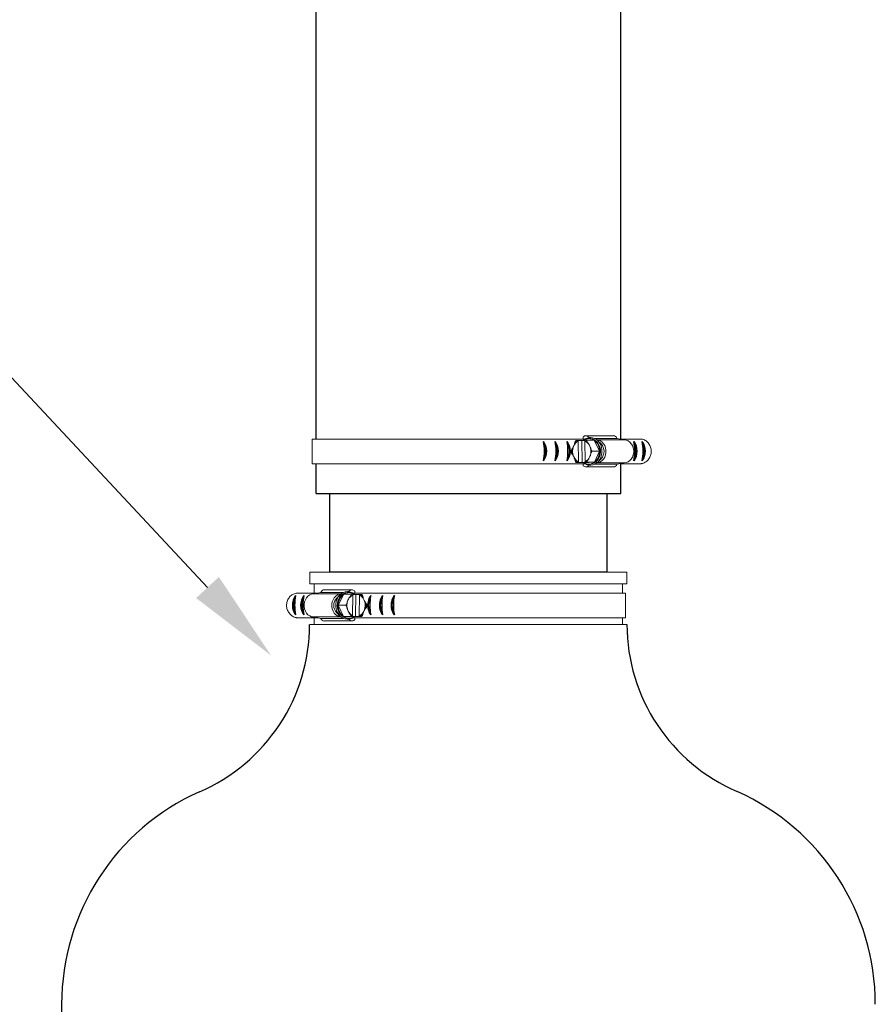
# Model space of a CAD drawing. Units: inches. Extents: x 0.5 to 8, y 0 to 10.6.
# Drawn here: x 2.2 to 3.2, y 5.3 to 6.4 of the extents above; entities that cross this region are included whole.
import ezdxf

# ---------------------------------------------------------------- set-up
doc = ezdxf.new("R2010")
doc.units = ezdxf.units.IN
doc.header["$LTSCALE"] = 0.15
doc.header["$MEASUREMENT"] = 0

msp = doc.modelspace()

# ---------------------------------------------------------------- linework, layer by layer
for p, q in [((2.5569, 5.9172), (2.5569, 8.0267)), ((2.8841, 5.917), (2.8842, 8.0267)), ((2.4402, 5.7578), (2.0233, 6.2038)), ((2.5569, 5.8586), (2.5569, 5.8907)), ((2.8841, 5.8586), (2.8841, 5.8909)), ((2.5569, 5.8586), (2.8841, 5.8586)), ((2.869, 5.7742), (2.5715, 5.7742)), ((2.2835, 5.3101), (2.2835, 5.2382))]:
    msp.add_line(p, q)
at = {"color": 7, "linetype": 'Continuous', "lineweight": 15}
for p, q in [((2.8225, 5.9172), (2.5527, 5.9172)), ((2.5527, 5.9172), (2.5527, 5.8907)), ((2.8222, 5.9172), (2.8458, 5.9172)), ((2.8385, 5.9158), (2.8379, 5.9158)), ((2.8385, 5.9158), (2.8423, 5.9158)), ((2.8385, 5.9158), (2.8385, 5.915)), ((2.8385, 5.915), (2.8388, 5.8928)), ((2.8423, 5.9158), (2.845, 5.9158)), ((2.8423, 5.9158), (2.8426, 5.892)), ((2.8437, 5.9194), (2.8437, 5.9172)), ((2.8459, 5.8929), (2.8456, 5.9151)), ((2.8762, 5.9208), (2.8465, 5.9208)), ((2.8554, 5.916), (2.8474, 5.916)), ((2.8506, 5.9177), (2.8499, 5.9177)), ((2.8613, 5.9042), (2.8554, 5.916)), ((2.8558, 5.9179), (2.8799, 5.9179)), ((2.8585, 5.9163), (2.8878, 5.9163)), ((2.863, 5.9119), (2.8594, 5.9154)), ((2.8878, 5.9163), (2.8799, 5.9179)), ((2.8833, 5.9172), (2.9065, 5.9172)), ((2.8333, 5.9092), (2.8338, 5.9103)), ((2.8504, 5.9106), (2.8509, 5.9096)), ((2.8613, 5.9042), (2.8533, 5.9042)), ((2.8558, 5.8922), (2.8613, 5.9042)), ((2.8225, 5.8907), (2.5527, 5.8907)), ((2.8222, 5.8907), (2.8458, 5.8907)), ((2.834, 5.8973), (2.8335, 5.8983)), ((2.8444, 5.8919), (2.8364, 5.8919)), ((2.8382, 5.892), (2.8388, 5.892)), ((2.8388, 5.8928), (2.8388, 5.892)), ((2.8426, 5.892), (2.8388, 5.892)), ((2.8498, 5.8921), (2.8426, 5.892)), ((2.8437, 5.8907), (2.8437, 5.8885)), ((2.8444, 5.8919), (2.8558, 5.8922)), ((2.8558, 5.8922), (2.8478, 5.8922)), ((2.851, 5.8987), (2.8506, 5.8977)), ((2.8585, 5.8916), (2.8878, 5.8916)), ((2.8594, 5.8925), (2.863, 5.896)), ((2.8801, 5.8901), (2.8878, 5.8916)), ((2.8833, 5.8907), (2.9056, 5.8907)), ((2.8465, 5.8873), (2.8762, 5.8873)), ((2.8499, 5.8902), (2.8506, 5.8902)), ((2.8559, 5.8901), (2.8801, 5.8901)), ((2.55, 5.7742), (2.8906, 5.7742)), ((2.55, 5.7617), (2.55, 5.7742)), ((2.8906, 5.7742), (2.8906, 5.7617)), ((2.55, 5.7617), (2.6206, 5.7617)), ((2.5546, 5.7517), (2.5546, 5.7617)), ((2.5657, 5.7553), (2.5954, 5.7553)), ((2.5983, 5.7539), (2.5983, 5.7517)), ((2.6206, 5.7617), (2.8906, 5.7617)), ((2.886, 5.7617), (2.886, 5.7517)), ((2.5587, 5.7517), (2.5354, 5.7517)), ((2.5541, 5.7508), (2.562, 5.7524)), ((2.5835, 5.7508), (2.5541, 5.7508)), ((2.5861, 5.7524), (2.562, 5.7524)), ((2.579, 5.7464), (2.5825, 5.75)), ((2.5807, 5.7387), (2.5865, 5.7505)), ((2.5865, 5.7505), (2.5945, 5.7505)), ((2.5916, 5.7451), (2.5911, 5.7441)), ((2.5914, 5.7522), (2.5921, 5.7522)), ((2.5961, 5.7274), (2.5964, 5.7497)), ((2.6197, 5.7517), (2.5962, 5.7517)), ((2.5996, 5.7503), (2.5969, 5.7504)), ((2.5996, 5.7503), (2.5993, 5.7265)), ((2.6035, 5.7503), (2.5996, 5.7503)), ((2.6035, 5.7495), (2.6032, 5.7273)), ((2.6035, 5.7503), (2.6035, 5.7495)), ((2.6035, 5.7503), (2.604, 5.7503)), ((2.6086, 5.7437), (2.6082, 5.7448)), ((2.6194, 5.7517), (2.8892, 5.7517)), ((2.8892, 5.7517), (2.8892, 5.7252)), ((2.5807, 5.7387), (2.5886, 5.7387)), ((2.5862, 5.7267), (2.5807, 5.7387)), ((2.5909, 5.7332), (2.5914, 5.7322)), ((2.608, 5.7318), (2.6085, 5.7329)), ((2.5587, 5.7252), (2.5363, 5.7252)), ((2.5835, 5.7262), (2.5541, 5.7262)), ((2.5618, 5.7246), (2.5541, 5.7262)), ((2.5546, 5.718), (2.5546, 5.7252)), ((2.586, 5.7246), (2.5618, 5.7246)), ((2.5954, 5.7218), (2.5657, 5.7218)), ((2.5825, 5.727), (2.579, 5.7305)), ((2.5862, 5.7267), (2.5942, 5.7267)), ((2.5976, 5.7265), (2.5862, 5.7267)), ((2.5921, 5.7247), (2.5914, 5.7247)), ((2.5922, 5.7267), (2.5993, 5.7265)), ((2.6197, 5.7252), (2.5961, 5.7252)), ((2.5976, 5.7265), (2.6055, 5.7265)), ((2.5983, 5.7252), (2.5983, 5.723)), ((2.5993, 5.7265), (2.6032, 5.7265)), ((2.6032, 5.7273), (2.6032, 5.7265)), ((2.6037, 5.7265), (2.6032, 5.7265)), ((2.6194, 5.7252), (2.8892, 5.7252)), ((2.886, 5.7252), (2.886, 5.718)), ((2.55, 5.718), (2.6206, 5.718)), ((2.55, 5.718), (2.55, 5.718)), ((2.6206, 5.718), (2.8906, 5.718))]:
    msp.add_line(p, q, dxfattribs=at)
at = {"color": 142, "linetype": 'Continuous', "lineweight": 15}
for p, q in [((2.8511, 5.8901), (2.8492, 5.8902)), ((2.5909, 5.7246), (2.5928, 5.7248))]:
    msp.add_line(p, q, dxfattribs=at)
at = {"color": 142, "linetype": 'Continuous', "lineweight": 15, "flags": 128}
for points in [[(2.8492, 5.9177), (2.8496, 5.9177), (2.8518, 5.9178), (2.8539, 5.9173), (2.8559, 5.9164), (2.8578, 5.915), (2.8594, 5.9132), (2.8607, 5.9111), (2.8616, 5.9087), (2.8622, 5.9062), (2.8623, 5.9035), (2.8621, 5.9009), (2.8614, 5.8984), (2.8603, 5.8961), (2.8589, 5.8941), (2.8572, 5.8924), (2.8553, 5.8912), (2.8532, 5.8904), (2.8511, 5.8901), (2.8511, 5.8901)], [(2.5928, 5.7522), (2.5924, 5.7523), (2.5902, 5.7523), (2.588, 5.7519), (2.586, 5.7509), (2.5841, 5.7495), (2.5825, 5.7477), (2.5812, 5.7456), (2.5803, 5.7432), (2.5798, 5.7407), (2.5796, 5.7381), (2.5799, 5.7354), (2.5806, 5.7329), (2.5816, 5.7306), (2.583, 5.7286), (2.5847, 5.7269), (2.5866, 5.7257), (2.5887, 5.7249), (2.5909, 5.7246), (2.5909, 5.7246)]]:
    msp.add_lwpolyline(points, dxfattribs=at)
at = {"color": 7, "linetype": 'Continuous', "lineweight": 15, "flags": 128}
for points in [[(2.8506, 5.9177), (2.8515, 5.9177), (2.8536, 5.9172), (2.8556, 5.9163), (2.8575, 5.9149), (2.859, 5.9131), (2.8603, 5.911), (2.8613, 5.9087), (2.8618, 5.9061), (2.8619, 5.9035), (2.8617, 5.9009), (2.861, 5.8985), (2.86, 5.8962), (2.8586, 5.8942), (2.8569, 5.8925), (2.855, 5.8913), (2.8529, 5.8905), (2.8508, 5.8902)], [(2.8515, 5.9188), (2.8537, 5.9186), (2.8559, 5.9179), (2.8579, 5.9167), (2.8598, 5.9151), (2.8613, 5.9131), (2.8626, 5.9108), (2.8634, 5.9083), (2.8639, 5.9056), (2.8639, 5.9028), (2.8635, 5.9001), (2.8627, 5.8976), (2.8616, 5.8952), (2.8601, 5.8932), (2.8583, 5.8915), (2.8563, 5.8902), (2.8541, 5.8894), (2.8519, 5.8891)], [(2.8585, 5.8916), (2.8602, 5.8919), (2.8622, 5.8927), (2.8641, 5.894), (2.8657, 5.8957), (2.8669, 5.8978), (2.8678, 5.9001), (2.8682, 5.9027), (2.8682, 5.9052), (2.8678, 5.9078), (2.8669, 5.9101), (2.8657, 5.9122), (2.8641, 5.9139), (2.8622, 5.9152), (2.8602, 5.916), (2.8585, 5.9163)], [(2.8878, 5.8916), (2.8899, 5.8919), (2.892, 5.8927), (2.8938, 5.894), (2.8954, 5.8957), (2.8967, 5.8978), (2.8975, 5.9001), (2.898, 5.9027), (2.898, 5.9052), (2.8975, 5.9078), (2.8967, 5.9101), (2.8954, 5.9122), (2.8938, 5.9139), (2.892, 5.9152), (2.8899, 5.916), (2.8878, 5.9163)], [(2.8518, 5.9072), (2.852, 5.9064), (2.852, 5.9063)], [(2.5905, 5.7533), (2.5882, 5.7531), (2.5861, 5.7524), (2.584, 5.7512), (2.5822, 5.7496), (2.5806, 5.7476), (2.5794, 5.7453), (2.5785, 5.7428), (2.5781, 5.7401), (2.5781, 5.7374), (2.5784, 5.7347), (2.5792, 5.7321), (2.5804, 5.7298), (2.5819, 5.7277), (2.5836, 5.726), (2.5857, 5.7248), (2.5878, 5.724), (2.5901, 5.7237)], [(2.5541, 5.7262), (2.552, 5.7264), (2.55, 5.7272), (2.5481, 5.7285), (2.5465, 5.7302), (2.5453, 5.7323), (2.5444, 5.7347), (2.544, 5.7372), (2.544, 5.7398), (2.5444, 5.7423), (2.5453, 5.7446), (2.5465, 5.7467), (2.5481, 5.7484), (2.55, 5.7497), (2.552, 5.7505), (2.5541, 5.7508)], [(2.5835, 5.7262), (2.5817, 5.7264), (2.5797, 5.7272), (2.5779, 5.7285), (2.5763, 5.7302), (2.575, 5.7323), (2.5742, 5.7347), (2.5737, 5.7372), (2.5737, 5.7398), (2.5742, 5.7423), (2.575, 5.7446), (2.5763, 5.7467), (2.5779, 5.7484), (2.5797, 5.7497), (2.5817, 5.7505), (2.5835, 5.7508)], [(2.5914, 5.7522), (2.5905, 5.7522), (2.5884, 5.7517), (2.5863, 5.7508), (2.5845, 5.7494), (2.5829, 5.7477), (2.5816, 5.7456), (2.5807, 5.7432), (2.5801, 5.7407), (2.58, 5.7381), (2.5803, 5.7355), (2.5809, 5.733), (2.582, 5.7307), (2.5834, 5.7287), (2.5851, 5.727), (2.587, 5.7258), (2.589, 5.725), (2.5912, 5.7247)], [(2.5901, 5.7417), (2.59, 5.741), (2.59, 5.7408)]]:
    msp.add_lwpolyline(points, dxfattribs=at)
msp.add_lwpolyline([(2.869, 5.8586), (2.869, 5.7742), (2.5715, 5.7742), (2.5715, 5.8586)])
for centre, radius, start, end in [((2.7462, 5.9042), 0.0559, 349.253, 10.747), ((2.7868, 5.9042), 0.0177, 323.878, 36.122), ((2.7876, 5.9042), 0.0161, 329.8378, 30.1622), ((2.7994, 5.9042), 0.0177, 323.878, 36.122), ((2.7587, 5.9042), 0.0559, 349.253, 10.747), ((2.8001, 5.9042), 0.0161, 329.8378, 30.1622), ((2.7715, 5.9042), 0.0559, 349.253, 10.747), ((2.8122, 5.9042), 0.0177, 323.878, 36.122), ((2.8129, 5.9042), 0.0161, 329.8378, 30.1622), ((2.884, 5.9042), 0.0177, 323.878, 36.122), ((2.8433, 5.9042), 0.0559, 349.253, 10.747), ((2.8847, 5.9042), 0.0161, 329.8378, 30.1622), ((2.8522, 5.9042), 0.0559, 349.253, 10.747), ((2.8929, 5.9042), 0.0177, 323.878, 36.122), ((2.8936, 5.9042), 0.0161, 329.8378, 30.1622), ((2.5491, 5.7387), 0.0177, 143.878, 216.122), ((2.5484, 5.7387), 0.0161, 149.8378, 210.1622), ((2.5897, 5.7387), 0.0559, 169.253, 190.747), ((2.5579, 5.7387), 0.0177, 143.878, 216.122), ((2.5572, 5.7387), 0.0161, 149.8378, 210.1622), ((2.5986, 5.7387), 0.0559, 169.253, 190.747), ((2.6298, 5.7387), 0.0177, 143.878, 216.122), ((2.629, 5.7387), 0.0161, 149.8378, 210.1622), ((2.6704, 5.7387), 0.0559, 169.253, 190.747), ((2.6426, 5.7387), 0.0177, 143.878, 216.122), ((2.6418, 5.7387), 0.0161, 149.8378, 210.1622), ((2.6832, 5.7387), 0.0559, 169.253, 190.747), ((2.6551, 5.7387), 0.0177, 143.878, 216.122), ((2.6544, 5.7387), 0.0161, 149.8378, 210.1622), ((2.6958, 5.7387), 0.0559, 169.253, 190.747), ((2.354, 5.7182), 0.1959, 293.3038, 359.9312), ((3.0863, 5.7183), 0.1956, 180.0738, 246.8112), ((2.5335, 5.3101), 0.25, 114.0755, 180), ((2.9075, 5.3101), 0.25, 0, 65.986)]:
    msp.add_arc(centre, radius, start, end)
at = {"color": 7, "linetype": 'Continuous', "lineweight": 15}
for centre, radius, start, end in [((2.8433, 5.9056), 0.0106, 117.2201, 153.7681), ((2.8427, 5.9062), 0.0103, 115.6496, 141.0425), ((2.8465, 5.9171), 0.00366, 26.4077, 141.0585), ((2.8499, 5.9079), 0.00976, 55.4875, 126.8771), ((2.8412, 5.9057), 0.0104, 27.9985, 65.0118), ((2.8469, 5.9044), 0.0144, 359.1308, 53.7274), ((2.8546, 5.904), 0.0115, 316.4086, 43.5914), ((2.876, 5.9168), 0.00406, 16.1512, 87.1599), ((2.8465, 5.904), 0.0149, 169.0191, 192.6017), ((2.8464, 5.904), 0.0141, 158.147, 203.4739), ((2.8382, 5.904), 0.0138, 5.1075, 23.6407), ((2.838, 5.9039), 0.0141, 338.1304, 3.3474), ((2.8467, 5.9036), 0.0146, 308.2941, 2.366), ((2.8432, 5.9022), 0.0104, 207.9985, 245.0118), ((2.8426, 5.9016), 0.0101, 220.891, 246.5997), ((2.8499, 5.9), 0.00976, 235.4874, 306.8772), ((2.8412, 5.9017), 0.0103, 295.6498, 321.0422), ((2.841, 5.9023), 0.0106, 297.2201, 333.7681), ((2.8465, 5.8913), 0.004, 224.7957, 327.6185), ((2.876, 5.8917), 0.00445, 272.7807, 338.0559), ((2.5659, 5.7513), 0.00406, 92.8401, 163.8488), ((2.5954, 5.7516), 0.00366, 38.9415, 153.5923), ((2.5873, 5.7385), 0.0115, 136.4086, 223.5914), ((2.595, 5.7389), 0.0144, 126.2726, 180.8692), ((2.5921, 5.7425), 0.00976, 53.1229, 124.5125), ((2.6037, 5.7386), 0.0138, 156.3593, 174.8925), ((2.6008, 5.7402), 0.0104, 114.9882, 152.0015), ((2.5986, 5.7401), 0.0106, 26.2319, 62.7799), ((2.5993, 5.7407), 0.0103, 38.9575, 64.3504), ((2.5955, 5.7385), 0.0141, 336.5261, 21.853), ((2.5952, 5.7381), 0.0146, 177.634, 231.7059), ((2.604, 5.7385), 0.0141, 176.6526, 201.8696), ((2.6009, 5.7369), 0.0106, 206.2319, 242.7799), ((2.5954, 5.7385), 0.0149, 347.3983, 10.9809), ((2.5659, 5.7262), 0.00445, 201.9441, 267.2193), ((2.5921, 5.7345), 0.00976, 233.1228, 304.5126), ((2.5954, 5.7258), 0.004, 212.3815, 315.2043), ((2.6008, 5.7362), 0.0103, 218.9578, 244.3502), ((2.5988, 5.7367), 0.0104, 294.9882, 332.0015), ((2.5994, 5.7361), 0.0101, 293.4003, 319.109)]:
    msp.add_arc(centre, radius, start, end, dxfattribs=at)
for points, knots in [([(2.8338, 5.9103), (2.834, 5.9107), (2.8343, 5.9113), (2.8345, 5.912), (2.8346, 5.9122), (2.8347, 5.9124), (2.8347, 5.9125), (2.8347, 5.9126), (2.8347, 5.9127), (2.8347, 5.9127), (2.8347, 5.9127), (2.8347, 5.9127)], [0, 0, 0, 0, 0.552359, 0.689588, 0.784239, 0.850368, 0.919264, 0.947398, 0.97576, 0.991856, 1, 1, 1, 1]), ([(2.8347, 5.9127), (2.8346, 5.9127), (2.8346, 5.9127), (2.8346, 5.9127), (2.8346, 5.9129), (2.8347, 5.9135), (2.835, 5.9142), (2.8353, 5.9149), (2.8355, 5.9153), (2.8358, 5.9155), (2.8359, 5.9157), (2.836, 5.9157), (2.836, 5.9157), (2.8361, 5.9157)], [0, 0, 0, 0, 0.018873, 0.042698, 0.086839, 0.230741, 0.557797, 0.681401, 0.832378, 0.885937, 0.939858, 0.973162, 1, 1, 1, 1]), ([(2.8361, 5.9157), (2.8361, 5.9157), (2.836, 5.9157), (2.836, 5.9157), (2.836, 5.9157), (2.8362, 5.9157), (2.8366, 5.9158), (2.8372, 5.9158), (2.8377, 5.9158), (2.8379, 5.9158), (2.8379, 5.9158)], [0, 0, 0, 0, 0.02362, 0.06402, 0.125157, 0.226555, 0.424157, 0.830846, 0.992657, 1, 1, 1, 1]), ([(2.8379, 5.9158), (2.8379, 5.9158), (2.838, 5.9157), (2.838, 5.9155), (2.8381, 5.9155), (2.8382, 5.9155), (2.8382, 5.9155)], [0, 0, 0, 0, 0.156684, 0.539983, 0.900306, 1, 1, 1, 1]), ([(2.8382, 5.9155), (2.8382, 5.9155), (2.8383, 5.9155), (2.8384, 5.9154), (2.8384, 5.9153), (2.8385, 5.9151), (2.8385, 5.915), (2.8385, 5.915)], [0, 0, 0, 0, 0.197584, 0.395678, 0.599584, 0.815929, 1, 1, 1, 1]), ([(2.8512, 5.9188), (2.8509, 5.9188), (2.8498, 5.9188), (2.848, 5.9184), (2.846, 5.9174), (2.8446, 5.9166), (2.844, 5.9159), (2.8439, 5.9158)], [0, 0, 0, 0, 0.135002, 0.407434, 0.679935, 0.953179, 1, 1, 1, 1]), ([(2.845, 5.9159), (2.8452, 5.9159), (2.8456, 5.9159), (2.8463, 5.916), (2.8468, 5.916), (2.8472, 5.916), (2.8473, 5.916), (2.8474, 5.916), (2.8474, 5.916), (2.8474, 5.916)], [0, 0, 0, 0, 0.363084, 0.588676, 0.816357, 0.88314, 0.933025, 0.983321, 1, 1, 1, 1]), ([(2.8453, 5.9156), (2.8453, 5.9156), (2.8452, 5.9157), (2.8451, 5.9158), (2.845, 5.9159), (2.845, 5.9159)], [0, 0, 0, 0, 0.339683, 0.679813, 1, 1, 1, 1]), ([(2.8456, 5.9151), (2.8456, 5.9152), (2.8456, 5.9152), (2.8456, 5.9153), (2.8455, 5.9155), (2.8455, 5.9155), (2.8455, 5.9155)], [0, 0, 0, 0, 0.057387, 0.478073, 0.896737, 1, 1, 1, 1]), ([(2.8474, 5.916), (2.8474, 5.916), (2.8474, 5.916), (2.8473, 5.9159), (2.8473, 5.9157), (2.8474, 5.9153), (2.8478, 5.9145), (2.8482, 5.9138), (2.8486, 5.9132), (2.8487, 5.9131), (2.8488, 5.913), (2.8489, 5.913), (2.8489, 5.913), (2.8489, 5.913)], [0, 0, 0, 0, 0.030648, 0.068087, 0.124962, 0.22884, 0.442051, 0.821875, 0.879091, 0.940622, 0.965159, 0.986094, 1, 1, 1, 1]), ([(2.8489, 5.913), (2.849, 5.913), (2.849, 5.913), (2.849, 5.9129), (2.8491, 5.9128), (2.8495, 5.9124), (2.8499, 5.9116), (2.8502, 5.9109), (2.8504, 5.9106)], [0, 0, 0, 0, 0.016669, 0.037317, 0.073228, 0.179706, 0.59573, 1, 1, 1, 1]), ([(2.9065, 5.9172), (2.9078, 5.9168), (2.9098, 5.9162), (2.9121, 5.9146), (2.9136, 5.9131), (2.9148, 5.9113), (2.9158, 5.9094), (2.9165, 5.9073), (2.9168, 5.9051), (2.9168, 5.9029), (2.9165, 5.9007), (2.9158, 5.8986), (2.9148, 5.8967), (2.9135, 5.8949), (2.912, 5.8934), (2.9097, 5.8918), (2.9075, 5.891), (2.9059, 5.8907), (2.9056, 5.8907)], [0, 0, 0, 0, 0.115741, 0.172993, 0.230244, 0.287493, 0.344741, 0.401987, 0.459233, 0.516479, 0.573725, 0.630971, 0.688219, 0.745468, 0.802719, 0.85978, 0.975142, 1, 1, 1, 1]), ([(2.8305, 5.9037), (2.8305, 5.9037), (2.8305, 5.9037), (2.8304, 5.9038), (2.8304, 5.904), (2.8305, 5.9044), (2.8308, 5.9052), (2.8312, 5.906), (2.8316, 5.9065), (2.8318, 5.9067), (2.8319, 5.9067), (2.8319, 5.9068), (2.8319, 5.9068), (2.832, 5.9068)], [0, 0, 0, 0, 0.030647, 0.068089, 0.124964, 0.228841, 0.442052, 0.821874, 0.879091, 0.940621, 0.96516, 0.986095, 1, 1, 1, 1]), ([(2.832, 5.9007), (2.832, 5.9007), (2.832, 5.9007), (2.8319, 5.9008), (2.8317, 5.901), (2.8313, 5.9015), (2.8309, 5.9022), (2.8306, 5.9029), (2.8305, 5.9033), (2.8304, 5.9035), (2.8304, 5.9036), (2.8305, 5.9037), (2.8305, 5.9037), (2.8305, 5.9037)], [0, 0, 0, 0, 0.0188746, 0.0426975, 0.0868399, 0.2307421, 0.5577964, 0.6814027, 0.8323787, 0.8859393, 0.9398601, 0.9731638, 1, 1, 1, 1]), ([(2.832, 5.9068), (2.832, 5.9068), (2.832, 5.9068), (2.832, 5.9068), (2.8321, 5.9069), (2.8325, 5.9074), (2.8328, 5.9082), (2.8332, 5.9089), (2.8333, 5.9092)], [0, 0, 0, 0, 0.016669, 0.037319, 0.07323, 0.179707, 0.595731, 1, 1, 1, 1]), ([(2.8509, 5.9096), (2.8511, 5.9091), (2.8514, 5.9085), (2.8517, 5.9079), (2.8518, 5.9076), (2.8518, 5.9075), (2.8519, 5.9073), (2.8519, 5.9073), (2.8518, 5.9072), (2.8518, 5.9072), (2.8518, 5.9072), (2.8518, 5.9072)], [0, 0, 0, 0, 0.552357, 0.689589, 0.784238, 0.850364, 0.919264, 0.947399, 0.975765, 0.991856, 1, 1, 1, 1]), ([(2.8517, 5.9073), (2.8518, 5.9069), (2.852, 5.9057), (2.8521, 5.9038), (2.852, 5.9021), (2.8518, 5.9012), (2.8518, 5.9011)], [0, 0, 0, 0, 0.193224, 0.567669, 0.922943, 1, 1, 1, 1]), ([(2.8518, 5.9072), (2.8518, 5.9072), (2.8518, 5.9072), (2.8517, 5.9071), (2.8517, 5.9069), (2.8519, 5.9064), (2.8522, 5.9057), (2.8525, 5.905), (2.8528, 5.9046), (2.853, 5.9044), (2.8531, 5.9043), (2.8532, 5.9042), (2.8533, 5.9042), (2.8533, 5.9042)], [0, 0, 0, 0, 0.018876, 0.042698, 0.086839, 0.230743, 0.557796, 0.681401, 0.832377, 0.885935, 0.939859, 0.973161, 1, 1, 1, 1]), ([(2.8533, 5.9042), (2.8533, 5.9042), (2.8532, 5.9042), (2.8531, 5.9041), (2.8529, 5.9039), (2.8526, 5.9035), (2.8522, 5.9027), (2.8519, 5.9019), (2.8518, 5.9014), (2.8518, 5.9012), (2.8518, 5.9012), (2.8519, 5.9011), (2.8519, 5.9011), (2.8519, 5.9011)], [0, 0, 0, 0, 0.030651, 0.068092, 0.124968, 0.228845, 0.442053, 0.821875, 0.879091, 0.940621, 0.965161, 0.986096, 1, 1, 1, 1]), ([(2.8335, 5.8983), (2.8332, 5.8988), (2.833, 5.8994), (2.8326, 5.9), (2.8324, 5.9003), (2.8323, 5.9004), (2.8322, 5.9006), (2.8321, 5.9007), (2.8321, 5.9007), (2.8321, 5.9007), (2.832, 5.9007), (2.832, 5.9007)], [0, 0, 0, 0, 0.552357, 0.689586, 0.784237, 0.850364, 0.919265, 0.947399, 0.97576, 0.991855, 1, 1, 1, 1]), ([(2.8349, 5.8949), (2.8349, 5.8949), (2.8349, 5.8949), (2.835, 5.895), (2.835, 5.8951), (2.8348, 5.8955), (2.8345, 5.8963), (2.8341, 5.897), (2.834, 5.8973)], [0, 0, 0, 0, 0.016667, 0.037317, 0.073226, 0.179704, 0.595729, 1, 1, 1, 1]), ([(2.8364, 5.8919), (2.8364, 5.8919), (2.8363, 5.8919), (2.8362, 5.892), (2.836, 5.8922), (2.8357, 5.8926), (2.8353, 5.8934), (2.835, 5.8941), (2.8348, 5.8947), (2.8348, 5.8948), (2.8349, 5.8949), (2.8349, 5.8949), (2.8349, 5.8949), (2.8349, 5.8949)], [0, 0, 0, 0, 0.030647, 0.06809, 0.124963, 0.228841, 0.442051, 0.821875, 0.87909, 0.94062, 0.965158, 0.986094, 1, 1, 1, 1]), ([(2.8382, 5.892), (2.8382, 5.892), (2.8378, 5.892), (2.8372, 5.892), (2.8366, 5.8919), (2.8364, 5.8919), (2.8363, 5.8919), (2.8363, 5.8919), (2.8364, 5.8919), (2.8364, 5.8919), (2.8364, 5.8919)], [0, 0, 0, 0, 0.007345, 0.49027, 0.730718, 0.811014, 0.891722, 0.942515, 0.993781, 1, 1, 1, 1]), ([(2.8385, 5.8923), (2.8385, 5.8923), (2.8384, 5.8922), (2.8383, 5.8921), (2.8383, 5.892), (2.8382, 5.892)], [0, 0, 0, 0, 0.339696, 0.679812, 1, 1, 1, 1]), ([(2.8388, 5.8928), (2.8388, 5.8928), (2.8388, 5.8927), (2.8388, 5.8926), (2.8387, 5.8924), (2.8386, 5.8923), (2.8386, 5.8923), (2.8385, 5.8923), (2.8385, 5.8923)], [0, 0, 0, 0, 0.032287, 0.268976, 0.50453, 0.729151, 0.938997, 1, 1, 1, 1]), ([(2.8441, 5.8919), (2.8441, 5.8919), (2.8448, 5.8912), (2.8462, 5.8904), (2.8482, 5.8895), (2.8501, 5.8891), (2.8512, 5.8891), (2.8517, 5.889)], [0, 0, 0, 0, 0.034284, 0.305241, 0.575093, 0.843649, 1, 1, 1, 1]), ([(2.8453, 5.8921), (2.8453, 5.8921), (2.8454, 5.8922), (2.8455, 5.8924), (2.8456, 5.8924), (2.8456, 5.8924), (2.8456, 5.8924)], [0, 0, 0, 0, 0.156693, 0.539989, 0.900317, 1, 1, 1, 1]), ([(2.8478, 5.8922), (2.8478, 5.8922), (2.8477, 5.8922), (2.8477, 5.8922), (2.8474, 5.8922), (2.8471, 5.8922), (2.8464, 5.8921), (2.8458, 5.8921), (2.8454, 5.8921), (2.8453, 5.8921)], [0, 0, 0, 0, 0.015416, 0.05616, 0.116897, 0.238675, 0.446812, 0.875212, 1, 1, 1, 1]), ([(2.8456, 5.8924), (2.8457, 5.8924), (2.8457, 5.8924), (2.8458, 5.8925), (2.8459, 5.8926), (2.8459, 5.8928), (2.8459, 5.8929), (2.8459, 5.8929)], [0, 0, 0, 0, 0.197587, 0.39568, 0.599587, 0.815942, 1, 1, 1, 1]), ([(2.8492, 5.8952), (2.8492, 5.8952), (2.8491, 5.8952), (2.8491, 5.8952), (2.8489, 5.895), (2.8485, 5.8944), (2.8481, 5.8937), (2.8478, 5.893), (2.8477, 5.8926), (2.8477, 5.8924), (2.8477, 5.8922), (2.8477, 5.8922), (2.8478, 5.8922), (2.8478, 5.8922)], [0, 0, 0, 0, 0.018876, 0.0427, 0.086842, 0.230743, 0.557798, 0.681401, 0.832377, 0.885937, 0.939857, 0.973161, 1, 1, 1, 1]), ([(2.8506, 5.8977), (2.8503, 5.8972), (2.8501, 5.8966), (2.8497, 5.8959), (2.8496, 5.8957), (2.8495, 5.8955), (2.8494, 5.8954), (2.8493, 5.8953), (2.8492, 5.8952), (2.8492, 5.8952), (2.8492, 5.8952), (2.8492, 5.8952)], [0, 0, 0, 0, 0.552359, 0.689588, 0.78424, 0.850366, 0.919265, 0.9474, 0.975761, 0.991857, 1, 1, 1, 1]), ([(2.8519, 5.9011), (2.8519, 5.9011), (2.8519, 5.9011), (2.8519, 5.9011), (2.8519, 5.901), (2.8518, 5.9005), (2.8515, 5.8997), (2.8512, 5.899), (2.851, 5.8987)], [0, 0, 0, 0, 0.016668, 0.037321, 0.073229, 0.179706, 0.59573, 1, 1, 1, 1]), ([(2.5907, 5.7533), (2.5911, 5.7533), (2.5921, 5.7533), (2.5939, 5.7529), (2.5959, 5.752), (2.5973, 5.7511), (2.598, 5.7504), (2.5981, 5.7503)], [0, 0, 0, 0, 0.135002, 0.407434, 0.679935, 0.953179, 1, 1, 1, 1]), ([(2.5354, 5.7517), (2.5341, 5.7513), (2.5322, 5.7508), (2.5299, 5.7491), (2.5284, 5.7476), (2.5271, 5.7458), (2.5261, 5.7439), (2.5255, 5.7418), (2.5251, 5.7396), (2.5251, 5.7374), (2.5255, 5.7352), (2.5262, 5.7331), (2.5272, 5.7312), (2.5284, 5.7295), (2.5299, 5.728), (2.5322, 5.7263), (2.5345, 5.7255), (2.536, 5.7253), (2.5363, 5.7252)], [0, 0, 0, 0, 0.115741, 0.172993, 0.230244, 0.287493, 0.344741, 0.401987, 0.459233, 0.516479, 0.573725, 0.630971, 0.688219, 0.745468, 0.802719, 0.85978, 0.975142, 1, 1, 1, 1]), ([(2.5911, 5.7441), (2.5908, 5.7436), (2.5905, 5.7431), (2.5903, 5.7424), (2.5902, 5.7422), (2.5901, 5.742), (2.5901, 5.7419), (2.5901, 5.7418), (2.5901, 5.7417), (2.5901, 5.7417), (2.5901, 5.7417), (2.5901, 5.7417)], [0, 0, 0, 0, 0.552357, 0.689589, 0.784238, 0.850364, 0.919264, 0.947399, 0.975765, 0.991856, 1, 1, 1, 1]), ([(2.593, 5.7475), (2.593, 5.7475), (2.593, 5.7475), (2.5929, 5.7475), (2.5928, 5.7474), (2.5925, 5.7469), (2.5921, 5.7461), (2.5917, 5.7455), (2.5916, 5.7451)], [0, 0, 0, 0, 0.016669, 0.037317, 0.073228, 0.179706, 0.59573, 1, 1, 1, 1]), ([(2.5945, 5.7505), (2.5945, 5.7505), (2.5946, 5.7505), (2.5946, 5.7504), (2.5946, 5.7502), (2.5945, 5.7498), (2.5942, 5.749), (2.5937, 5.7483), (2.5933, 5.7478), (2.5932, 5.7476), (2.5931, 5.7475), (2.593, 5.7475), (2.593, 5.7475), (2.593, 5.7475)], [0, 0, 0, 0, 0.030648, 0.068087, 0.124962, 0.22884, 0.442051, 0.821875, 0.879091, 0.940622, 0.965159, 0.986094, 1, 1, 1, 1]), ([(2.597, 5.7505), (2.5967, 5.7505), (2.5963, 5.7505), (2.5956, 5.7505), (2.5951, 5.7505), (2.5948, 5.7505), (2.5946, 5.7505), (2.5945, 5.7505), (2.5945, 5.7505), (2.5945, 5.7505)], [0, 0, 0, 0, 0.363084, 0.588676, 0.816357, 0.88314, 0.933025, 0.983321, 1, 1, 1, 1]), ([(2.5964, 5.7497), (2.5964, 5.7497), (2.5964, 5.7498), (2.5964, 5.7499), (2.5964, 5.75), (2.5965, 5.75), (2.5965, 5.75)], [0, 0, 0, 0, 0.057387, 0.478073, 0.896737, 1, 1, 1, 1]), ([(2.5966, 5.7502), (2.5967, 5.7502), (2.5968, 5.7502), (2.5969, 5.7503), (2.5969, 5.7504), (2.597, 5.7505)], [0, 0, 0, 0, 0.339683, 0.679813, 1, 1, 1, 1]), ([(2.6037, 5.75), (2.6037, 5.75), (2.6037, 5.75), (2.6036, 5.7499), (2.6035, 5.7498), (2.6035, 5.7497), (2.6035, 5.7496), (2.6035, 5.7495)], [0, 0, 0, 0, 0.197584, 0.395678, 0.599584, 0.815929, 1, 1, 1, 1]), ([(2.604, 5.7503), (2.604, 5.7503), (2.604, 5.7502), (2.6039, 5.7501), (2.6038, 5.75), (2.6037, 5.75), (2.6037, 5.75)], [0, 0, 0, 0, 0.156684, 0.539983, 0.900306, 1, 1, 1, 1]), ([(2.6059, 5.7503), (2.6059, 5.7503), (2.6059, 5.7503), (2.606, 5.7503), (2.6059, 5.7503), (2.6058, 5.7503), (2.6053, 5.7503), (2.6047, 5.7503), (2.6042, 5.7503), (2.6041, 5.7503), (2.604, 5.7503)], [0, 0, 0, 0, 0.02362, 0.06402, 0.125157, 0.226555, 0.424157, 0.830846, 0.992657, 1, 1, 1, 1]), ([(2.6073, 5.7472), (2.6073, 5.7472), (2.6073, 5.7472), (2.6074, 5.7473), (2.6074, 5.7475), (2.6072, 5.748), (2.607, 5.7487), (2.6066, 5.7494), (2.6064, 5.7498), (2.6062, 5.7501), (2.6061, 5.7502), (2.606, 5.7503), (2.6059, 5.7503), (2.6059, 5.7503)], [0, 0, 0, 0, 0.018873, 0.042698, 0.086839, 0.230741, 0.557797, 0.681401, 0.832378, 0.885937, 0.939858, 0.973162, 1, 1, 1, 1]), ([(2.6082, 5.7448), (2.6079, 5.7452), (2.6077, 5.7458), (2.6074, 5.7465), (2.6073, 5.7467), (2.6073, 5.7469), (2.6072, 5.7471), (2.6072, 5.7471), (2.6073, 5.7472), (2.6073, 5.7472), (2.6073, 5.7472), (2.6073, 5.7472)], [0, 0, 0, 0, 0.552359, 0.689588, 0.784239, 0.850368, 0.919264, 0.947398, 0.97576, 0.991856, 1, 1, 1, 1]), ([(2.61, 5.7413), (2.61, 5.7413), (2.61, 5.7413), (2.6099, 5.7414), (2.6098, 5.7415), (2.6095, 5.7419), (2.6091, 5.7427), (2.6088, 5.7434), (2.6086, 5.7437)], [0, 0, 0, 0, 0.016669, 0.037319, 0.07323, 0.179707, 0.595731, 1, 1, 1, 1]), ([(2.5901, 5.7417), (2.5901, 5.7417), (2.5902, 5.7417), (2.5902, 5.7417), (2.5902, 5.7415), (2.5901, 5.7409), (2.5898, 5.7402), (2.5894, 5.7395), (2.5892, 5.7392), (2.589, 5.7389), (2.5888, 5.7388), (2.5887, 5.7387), (2.5887, 5.7387), (2.5886, 5.7387)], [0, 0, 0, 0, 0.018876, 0.042698, 0.086839, 0.230743, 0.557796, 0.681401, 0.832377, 0.885935, 0.939859, 0.973161, 1, 1, 1, 1]), ([(2.5886, 5.7387), (2.5887, 5.7387), (2.5887, 5.7387), (2.5888, 5.7386), (2.589, 5.7384), (2.5893, 5.738), (2.5897, 5.7372), (2.59, 5.7365), (2.5901, 5.7359), (2.5901, 5.7358), (2.5901, 5.7357), (2.5901, 5.7357), (2.5901, 5.7357), (2.59, 5.7357)], [0, 0, 0, 0, 0.030651, 0.068092, 0.124968, 0.228845, 0.442053, 0.821875, 0.879091, 0.940621, 0.965161, 0.986096, 1, 1, 1, 1]), ([(2.5903, 5.7418), (2.5902, 5.7414), (2.59, 5.7402), (2.5898, 5.7383), (2.59, 5.7366), (2.5901, 5.7357), (2.5902, 5.7356)], [0, 0, 0, 0, 0.193224, 0.567669, 0.922943, 1, 1, 1, 1]), ([(2.59, 5.7357), (2.59, 5.7356), (2.59, 5.7356), (2.59, 5.7356), (2.59, 5.7355), (2.5901, 5.735), (2.5904, 5.7343), (2.5908, 5.7336), (2.5909, 5.7332)], [0, 0, 0, 0, 0.016668, 0.037321, 0.073229, 0.179706, 0.59573, 1, 1, 1, 1]), ([(2.5914, 5.7322), (2.5916, 5.7317), (2.5919, 5.7311), (2.5922, 5.7305), (2.5924, 5.7302), (2.5925, 5.73), (2.5926, 5.7299), (2.5927, 5.7298), (2.5927, 5.7298), (2.5927, 5.7298), (2.5928, 5.7298), (2.5928, 5.7298)], [0, 0, 0, 0, 0.552359, 0.689588, 0.78424, 0.850366, 0.919265, 0.9474, 0.975761, 0.991857, 1, 1, 1, 1]), ([(2.6085, 5.7329), (2.6087, 5.7333), (2.609, 5.7339), (2.6094, 5.7345), (2.6095, 5.7348), (2.6096, 5.735), (2.6097, 5.7351), (2.6098, 5.7352), (2.6099, 5.7352), (2.6099, 5.7352), (2.6099, 5.7352), (2.6099, 5.7352)], [0, 0, 0, 0, 0.552357, 0.689586, 0.784237, 0.850364, 0.919265, 0.947399, 0.97576, 0.991855, 1, 1, 1, 1]), ([(2.6099, 5.7352), (2.6099, 5.7352), (2.61, 5.7353), (2.61, 5.7353), (2.6102, 5.7355), (2.6107, 5.7361), (2.6111, 5.7367), (2.6114, 5.7374), (2.6115, 5.7378), (2.6115, 5.7381), (2.6115, 5.7382), (2.6115, 5.7382), (2.6114, 5.7382), (2.6114, 5.7382)], [0, 0, 0, 0, 0.0188746, 0.0426975, 0.0868399, 0.2307421, 0.5577964, 0.6814027, 0.8323787, 0.8859393, 0.9398601, 0.9731638, 1, 1, 1, 1]), ([(2.6114, 5.7382), (2.6114, 5.7383), (2.6115, 5.7383), (2.6115, 5.7383), (2.6115, 5.7385), (2.6115, 5.7389), (2.6111, 5.7397), (2.6107, 5.7405), (2.6103, 5.741), (2.6102, 5.7412), (2.6101, 5.7413), (2.61, 5.7413), (2.61, 5.7413), (2.61, 5.7413)], [0, 0, 0, 0, 0.030647, 0.068089, 0.124964, 0.228841, 0.442052, 0.821874, 0.879091, 0.940621, 0.96516, 0.986095, 1, 1, 1, 1]), ([(2.5979, 5.7265), (2.5978, 5.7264), (2.5972, 5.7258), (2.5958, 5.7249), (2.5937, 5.724), (2.5919, 5.7236), (2.5907, 5.7236), (2.5903, 5.7236)], [0, 0, 0, 0, 0.034284, 0.305241, 0.575093, 0.843649, 1, 1, 1, 1]), ([(2.5928, 5.7298), (2.5928, 5.7298), (2.5928, 5.7298), (2.5929, 5.7297), (2.5931, 5.7295), (2.5935, 5.7289), (2.5939, 5.7282), (2.5942, 5.7275), (2.5943, 5.7272), (2.5943, 5.7269), (2.5943, 5.7268), (2.5942, 5.7267), (2.5942, 5.7267), (2.5942, 5.7267)], [0, 0, 0, 0, 0.018876, 0.0427, 0.086842, 0.230743, 0.557798, 0.681401, 0.832377, 0.885937, 0.939857, 0.973161, 1, 1, 1, 1]), ([(2.5942, 5.7267), (2.5942, 5.7267), (2.5942, 5.7267), (2.5943, 5.7267), (2.5945, 5.7267), (2.5949, 5.7267), (2.5956, 5.7267), (2.5962, 5.7267), (2.5965, 5.7267), (2.5966, 5.7267)], [0, 0, 0, 0, 0.015416, 0.05616, 0.116897, 0.238675, 0.446812, 0.875212, 1, 1, 1, 1]), ([(2.5963, 5.7269), (2.5963, 5.727), (2.5962, 5.727), (2.5962, 5.727), (2.5961, 5.7272), (2.5961, 5.7273), (2.5961, 5.7274), (2.5961, 5.7274)], [0, 0, 0, 0, 0.197587, 0.39568, 0.599587, 0.815942, 1, 1, 1, 1]), ([(2.5966, 5.7267), (2.5966, 5.7267), (2.5966, 5.7268), (2.5965, 5.7269), (2.5964, 5.7269), (2.5963, 5.7269), (2.5963, 5.7269)], [0, 0, 0, 0, 0.156693, 0.539989, 0.900317, 1, 1, 1, 1]), ([(2.6032, 5.7273), (2.6032, 5.7273), (2.6032, 5.7272), (2.6032, 5.7271), (2.6032, 5.7269), (2.6033, 5.7268), (2.6034, 5.7268), (2.6034, 5.7268), (2.6034, 5.7268)], [0, 0, 0, 0, 0.032287, 0.268976, 0.50453, 0.729151, 0.938997, 1, 1, 1, 1]), ([(2.6034, 5.7268), (2.6034, 5.7268), (2.6035, 5.7268), (2.6036, 5.7267), (2.6037, 5.7266), (2.6037, 5.7265)], [0, 0, 0, 0, 0.339696, 0.679812, 1, 1, 1, 1]), ([(2.6037, 5.7265), (2.6037, 5.7265), (2.6042, 5.7265), (2.6048, 5.7265), (2.6053, 5.7265), (2.6055, 5.7265), (2.6056, 5.7265), (2.6056, 5.7265), (2.6056, 5.7265), (2.6055, 5.7265), (2.6055, 5.7265)], [0, 0, 0, 0, 0.007345, 0.49027, 0.730718, 0.811014, 0.891722, 0.942515, 0.993781, 1, 1, 1, 1]), ([(2.6055, 5.7265), (2.6056, 5.7265), (2.6056, 5.7265), (2.6057, 5.7265), (2.6059, 5.7267), (2.6062, 5.7271), (2.6067, 5.7279), (2.607, 5.7287), (2.6071, 5.7292), (2.6071, 5.7293), (2.6071, 5.7294), (2.6071, 5.7295), (2.607, 5.7295), (2.607, 5.7295)], [0, 0, 0, 0, 0.030647, 0.06809, 0.124963, 0.228841, 0.442051, 0.821875, 0.87909, 0.94062, 0.965158, 0.986094, 1, 1, 1, 1]), ([(2.607, 5.7295), (2.607, 5.7295), (2.607, 5.7295), (2.607, 5.7295), (2.607, 5.7296), (2.6071, 5.7301), (2.6075, 5.7308), (2.6078, 5.7315), (2.608, 5.7318)], [0, 0, 0, 0, 0.016667, 0.037317, 0.073226, 0.179704, 0.595729, 1, 1, 1, 1])]:
    msp.add_open_spline(points, degree=3, knots=knots, dxfattribs=at)
msp.add_solid([(2.428, 5.7464), (2.4524, 5.7691), (2.5085, 5.6847)])

doc.saveas('drawing.dxf')
